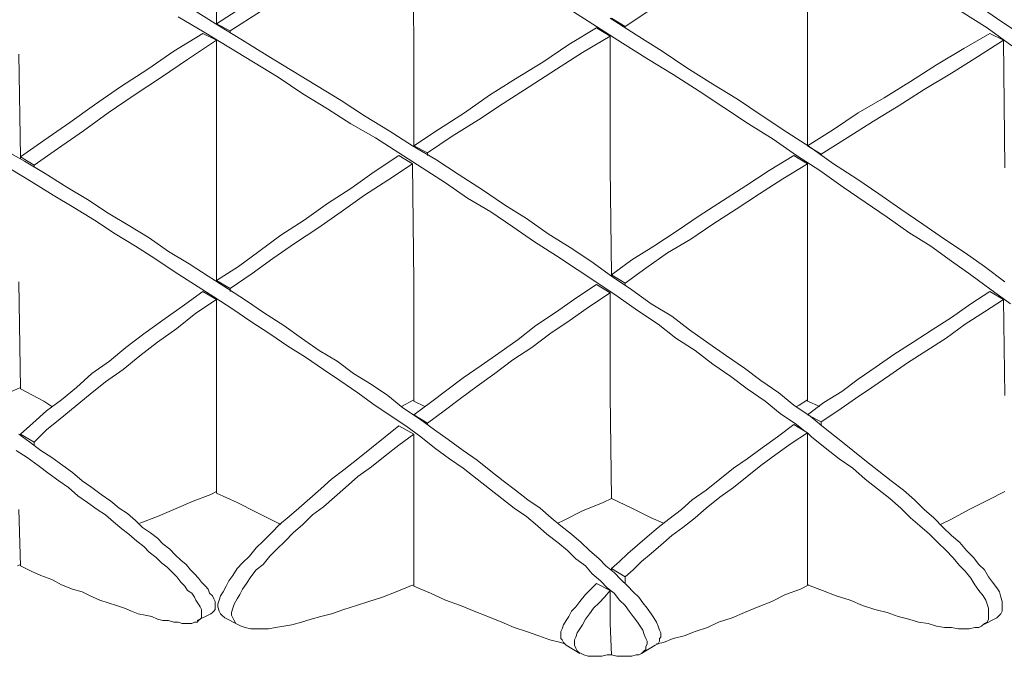
# Model space of a CAD drawing. Units: millimetres. Extents: x 4 to 292, y 5 to 205.
# Drawn here: x 168 to 170, y 130 to 131 of the extents above; entities that cross this region are included whole.
import ezdxf

# ---------------------------------------------------------------- set-up
doc = ezdxf.new("R2010")
doc.units = ezdxf.units.MM
doc.layers.add('FORMAT', color=7, linetype='Continuous')

# ---------------------------------------------------------------- blocks, each defined once
blk = doc.blocks.new('Block19')
at = {"layer": 'FORMAT', "color": 179, "lineweight": 15}
for p, q in [((44.069, 22.902), (44.111, 18.584)), ((56.261, 22.902), (56.261, 18.584)), ((38.015, 19.516), (38.015, 22.098)), ((38.946, 20.108), (38.015, 19.516)), ((62.23, 19.6), (61.425, 20.151)), ((38.058, 19.473), (37.253, 19.981)), ((39.37, 19.897), (38.439, 19.304)), ((49.742, 19.431), (48.895, 19.981)), ((51.52, 20.024), (50.631, 19.431)), ((61.806, 19.389), (61.002, 19.897)), ((37.634, 19.262), (36.83, 19.727)), ((38.439, 19.304), (38.015, 19.516)), ((38.015, 19.516), (38.058, 19.516)), ((38.82, 19.008), (38.058, 19.473)), ((50.969, 19.177), (50.165, 19.685)), ((50.631, 19.431), (50.207, 19.685)), ((62.992, 19.092), (62.23, 19.6)), ((37.592, 19.219), (36.703, 18.669)), ((37.592, 19.219), (38.015, 19.008)), ((38.396, 18.796), (37.634, 19.262)), ((38.439, 19.262), (38.439, 19.304)), ((49.742, 19.389), (48.895, 18.881)), ((50.546, 18.923), (49.742, 19.431)), ((49.742, 19.389), (50.165, 19.135)), ((50.631, 19.389), (50.631, 19.431)), ((51.774, 18.669), (50.969, 19.177)), ((61.891, 19.219), (61.087, 18.754)), ((62.568, 18.838), (61.806, 19.389)), ((61.891, 19.219), (62.315, 19.008)), ((38.015, 19.008), (37.126, 18.415)), ((38.015, 19.008), (38.015, 15.071)), ((39.581, 18.542), (38.82, 19.008)), ((48.895, 18.881), (48.09, 18.33)), ((50.165, 19.135), (49.318, 18.627)), ((50.165, 19.135), (50.165, 15.071)), ((51.35, 18.415), (50.546, 18.923)), ((62.315, 19.008), (61.51, 18.5)), ((62.315, 19.008), (62.357, 15.071)), ((31.962, 15.409), (31.919, 18.584)), ((36.703, 18.669), (35.899, 18.119)), ((39.158, 18.33), (38.396, 18.796)), ((40.343, 18.076), (39.581, 18.542)), ((44.111, 15.748), (44.111, 18.584)), ((49.318, 18.627), (48.514, 18.119)), ((52.536, 18.161), (51.774, 18.669)), ((56.261, 15.748), (56.261, 18.584)), ((61.087, 18.754), (60.24, 18.246)), ((37.126, 18.415), (36.322, 17.865)), ((39.92, 17.865), (39.158, 18.33)), ((48.09, 18.33), (47.244, 17.822)), ((52.112, 17.949), (51.35, 18.415)), ((60.24, 18.246), (59.436, 17.738)), ((61.51, 18.5), (60.706, 17.992)), ((35.899, 18.119), (35.052, 17.568)), ((41.106, 17.611), (40.343, 18.076)), ((48.514, 18.119), (47.667, 17.568)), ((52.917, 17.441), (52.112, 17.949)), ((53.34, 17.653), (52.536, 18.161)), ((60.706, 17.992), (59.859, 17.484)), ((36.322, 17.865), (35.475, 17.314)), ((40.682, 17.357), (39.92, 17.865)), ((47.244, 17.822), (46.44, 17.314)), ((54.102, 17.187), (53.34, 17.653)), ((59.436, 17.738), (58.631, 17.23)), ((35.052, 17.568), (34.247, 17.018)), ((41.444, 16.891), (40.682, 17.357)), ((41.868, 17.145), (41.106, 17.611)), ((47.667, 17.568), (46.863, 17.06)), ((53.678, 16.933), (52.917, 17.441)), ((59.859, 17.484), (59.055, 16.976)), ((35.475, 17.314), (34.671, 16.764)), ((42.587, 16.679), (41.868, 17.145)), ((46.44, 17.314), (45.677, 16.764)), ((46.863, 17.06), (46.101, 16.552)), ((54.864, 16.679), (54.102, 17.187)), ((58.631, 17.23), (57.827, 16.764)), ((34.247, 17.018), (33.486, 16.468)), ((34.671, 16.764), (33.909, 16.214)), ((42.164, 16.425), (41.444, 16.891)), ((45.677, 16.764), (44.873, 16.256)), ((54.44, 16.425), (53.678, 16.933)), ((57.827, 16.764), (57.065, 16.256)), ((59.055, 16.976), (58.293, 16.51)), ((33.486, 16.468), (32.681, 15.917)), ((42.926, 16.002), (42.164, 16.425)), ((43.349, 16.214), (42.587, 16.679)), ((46.101, 16.552), (45.296, 16.044)), ((55.202, 15.96), (54.44, 16.425)), ((55.626, 16.171), (54.864, 16.679)), ((58.293, 16.51), (57.489, 16.002)), ((33.909, 16.214), (33.105, 15.663)), ((44.069, 15.748), (43.349, 16.214)), ((44.873, 16.256), (44.111, 15.748)), ((56.346, 15.706), (55.626, 16.171)), ((57.065, 16.256), (56.261, 15.748)), ((32.681, 15.917), (31.962, 15.409)), ((43.646, 15.536), (42.926, 16.002)), ((45.296, 16.044), (44.534, 15.536)), ((55.922, 15.452), (55.202, 15.96)), ((57.489, 16.002), (56.684, 15.494)), ((32.089, 15.282), (31.411, 15.663)), ((33.105, 15.663), (32.385, 15.155)), ((44.365, 15.071), (43.646, 15.536)), ((44.789, 15.325), (44.069, 15.748)), ((44.534, 15.536), (44.111, 15.748)), ((44.111, 15.748), (44.153, 15.748)), ((44.534, 15.452), (44.534, 15.536)), ((56.684, 15.494), (56.261, 15.748)), ((56.261, 15.748), (56.303, 15.748)), ((57.065, 15.198), (56.346, 15.706)), ((32.385, 15.155), (31.962, 15.409)), ((31.962, 15.367), (31.962, 15.409)), ((32.724, 14.901), (32.089, 15.282)), ((43.646, 15.452), (42.884, 14.944)), ((44.069, 15.198), (43.307, 14.69)), ((43.646, 15.452), (44.069, 15.198)), ((44.069, 15.198), (44.111, 11.557)), ((45.508, 14.859), (44.789, 15.325)), ((55.837, 15.452), (55.075, 14.986)), ((56.261, 15.198), (55.499, 14.732)), ((55.837, 15.452), (56.261, 15.198)), ((56.642, 14.986), (55.922, 15.452)), ((56.261, 15.198), (56.261, 11.557)), ((56.684, 15.452), (56.684, 15.494)), ((57.785, 14.732), (57.065, 15.198)), ((32.3, 14.647), (31.665, 15.028)), ((32.385, 15.113), (32.385, 15.155)), ((33.401, 14.478), (32.724, 14.901)), ((38.015, 11.599), (38.015, 15.071)), ((42.884, 14.944), (42.164, 14.436)), ((45.085, 14.605), (44.365, 15.071)), ((50.207, 11.769), (50.165, 15.071)), ((55.075, 14.986), (54.356, 14.52)), ((57.362, 14.478), (56.642, 14.986)), ((32.977, 14.224), (32.3, 14.647)), ((43.307, 14.69), (42.587, 14.224)), ((45.762, 14.139), (45.085, 14.605)), ((46.228, 14.393), (45.508, 14.859)), ((55.499, 14.732), (54.779, 14.266)), ((58.462, 14.266), (57.785, 14.732)), ((34.036, 14.097), (33.401, 14.478)), ((42.164, 14.436), (41.444, 13.97)), ((46.905, 13.928), (46.228, 14.393)), ((54.356, 14.52), (53.636, 14.055)), ((58.039, 14.012), (57.362, 14.478)), ((33.612, 13.843), (32.977, 14.224)), ((34.671, 13.674), (34.036, 14.097)), ((42.587, 14.224), (41.868, 13.716)), ((46.482, 13.716), (45.762, 14.139)), ((53.636, 14.055), (52.917, 13.589)), ((54.779, 14.266), (54.059, 13.801)), ((58.716, 13.547), (58.039, 14.012)), ((59.14, 13.801), (58.462, 14.266)), ((34.247, 13.462), (33.612, 13.843)), ((41.444, 13.97), (40.724, 13.462)), ((41.868, 13.716), (41.148, 13.208)), ((47.159, 13.25), (46.482, 13.716)), ((47.583, 13.504), (46.905, 13.928)), ((54.059, 13.801), (53.34, 13.335)), ((59.817, 13.335), (59.14, 13.801)), ((34.883, 13.039), (34.247, 13.462)), ((35.306, 13.293), (34.671, 13.674)), ((40.724, 13.462), (40.005, 12.996)), ((48.26, 13.039), (47.583, 13.504)), ((52.917, 13.589), (52.239, 13.123)), ((59.393, 13.081), (58.716, 13.547)), ((35.941, 12.912), (35.306, 13.293)), ((41.148, 13.208), (40.428, 12.742)), ((47.837, 12.785), (47.159, 13.25)), ((52.239, 13.123), (51.52, 12.658)), ((53.34, 13.335), (52.662, 12.869)), ((60.071, 12.658), (59.393, 13.081)), ((60.494, 12.869), (59.817, 13.335)), ((35.518, 12.658), (34.883, 13.039)), ((36.534, 12.488), (35.941, 12.912)), ((40.005, 12.996), (39.327, 12.488)), ((48.514, 12.361), (47.837, 12.785)), ((48.937, 12.615), (48.26, 13.039)), ((52.662, 12.869), (51.943, 12.446)), ((61.129, 12.446), (60.494, 12.869)), ((36.11, 12.277), (35.518, 12.658)), ((37.168, 12.107), (36.534, 12.488)), ((39.327, 12.488), (38.693, 12.023)), ((40.428, 12.742), (39.751, 12.277)), ((49.572, 12.192), (48.937, 12.615)), ((51.52, 12.658), (50.842, 12.234)), ((60.706, 12.192), (60.071, 12.658)), ((36.745, 11.853), (36.11, 12.277)), ((39.751, 12.277), (39.116, 11.811)), ((49.149, 11.938), (48.514, 12.361)), ((50.207, 11.726), (49.572, 12.192)), ((50.842, 12.234), (50.207, 11.769)), ((51.943, 12.446), (51.265, 11.98)), ((61.299, 11.769), (60.706, 12.192)), ((61.722, 12.023), (61.129, 12.446)), ((37.761, 11.726), (37.168, 12.107)), ((38.693, 12.023), (38.015, 11.599)), ((49.784, 11.515), (49.149, 11.938)), ((51.265, 11.98), (50.631, 11.515)), ((62.357, 11.557), (61.722, 12.023)), ((31.962, 8.255), (31.919, 11.557)), ((37.338, 11.472), (36.745, 11.853)), ((38.354, 11.345), (37.761, 11.726)), ((38.439, 11.345), (38.015, 11.599)), ((38.015, 11.557), (38.015, 11.599)), ((39.116, 11.811), (38.439, 11.345)), ((44.111, 7.874), (44.111, 11.557)), ((50.631, 11.515), (50.207, 11.769)), ((50.207, 11.769), (50.249, 11.769)), ((50.842, 11.303), (50.207, 11.726)), ((56.261, 7.874), (56.261, 11.557)), ((61.934, 11.303), (61.299, 11.769)), ((37.592, 11.261), (36.957, 10.795)), ((37.931, 11.091), (37.338, 11.472)), ((37.592, 11.261), (38.015, 11.007)), ((38.946, 10.964), (38.354, 11.345)), ((38.439, 11.261), (38.439, 11.345)), ((49.742, 11.472), (49.106, 11.049)), ((49.742, 11.472), (50.165, 11.218)), ((50.419, 11.091), (49.784, 11.515)), ((50.631, 11.472), (50.631, 11.515)), ((51.435, 10.88), (50.842, 11.303)), ((61.891, 11.261), (61.299, 10.88)), ((61.891, 11.261), (62.315, 11.007)), ((62.526, 10.88), (61.934, 11.303)), ((38.015, 11.007), (37.38, 10.583)), ((38.523, 10.71), (37.931, 11.091)), ((38.015, 11.007), (38.015, 8.043)), ((39.497, 10.583), (38.946, 10.964)), ((49.106, 11.049), (48.514, 10.626)), ((50.165, 11.218), (49.53, 10.795)), ((50.165, 11.218), (50.165, 8.043)), ((51.012, 10.668), (50.419, 11.091)), ((62.315, 11.007), (61.722, 10.626)), ((62.315, 11.007), (62.357, 8.043)), ((36.957, 10.795), (36.364, 10.372)), ((39.074, 10.329), (38.523, 10.71)), ((49.53, 10.795), (48.937, 10.372)), ((51.646, 10.245), (51.012, 10.668)), ((52.07, 10.499), (51.435, 10.88)), ((61.299, 10.88), (60.706, 10.456)), ((36.364, 10.372), (35.771, 9.948)), ((37.38, 10.583), (36.787, 10.118)), ((40.09, 10.202), (39.497, 10.583)), ((48.514, 10.626), (47.879, 10.202)), ((48.937, 10.372), (48.302, 9.948)), ((52.62, 10.075), (52.07, 10.499)), ((60.706, 10.456), (60.113, 10.075)), ((61.722, 10.626), (61.129, 10.245)), ((36.787, 10.118), (36.195, 9.694)), ((39.666, 9.948), (39.074, 10.329)), ((40.64, 9.821), (40.09, 10.202)), ((47.879, 10.202), (47.328, 9.779)), ((52.197, 9.821), (51.646, 10.245)), ((53.213, 9.652), (52.62, 10.075)), ((60.113, 10.075), (59.521, 9.694)), ((61.129, 10.245), (60.537, 9.821)), ((35.771, 9.948), (35.221, 9.525)), ((40.217, 9.567), (39.666, 9.948)), ((41.19, 9.44), (40.64, 9.821)), ((47.328, 9.779), (46.736, 9.356)), ((48.302, 9.948), (47.752, 9.525)), ((52.79, 9.44), (52.197, 9.821)), ((60.537, 9.821), (59.944, 9.44)), ((35.221, 9.525), (34.713, 9.102)), ((36.195, 9.694), (35.645, 9.271)), ((40.767, 9.229), (40.217, 9.567)), ((41.74, 9.102), (41.19, 9.44)), ((47.752, 9.525), (47.159, 9.144)), ((53.34, 9.017), (52.79, 9.44)), ((53.763, 9.271), (53.213, 9.652)), ((59.521, 9.694), (58.928, 9.313)), ((59.944, 9.44), (59.351, 9.059)), ((35.645, 9.271), (35.137, 8.848)), ((41.317, 8.848), (40.767, 9.229)), ((46.736, 9.356), (46.186, 8.975)), ((47.159, 9.144), (46.609, 8.721)), ((54.314, 8.89), (53.763, 9.271)), ((58.928, 9.313), (58.377, 8.932)), ((34.713, 9.102), (34.163, 8.721)), ((35.137, 8.848), (34.586, 8.467)), ((41.825, 8.509), (41.317, 8.848)), ((42.249, 8.721), (41.74, 9.102)), ((46.186, 8.975), (45.635, 8.594)), ((53.89, 8.636), (53.34, 9.017)), ((54.821, 8.509), (54.314, 8.89)), ((58.377, 8.932), (57.827, 8.551)), ((59.351, 9.059), (58.801, 8.678)), ((34.163, 8.721), (33.697, 8.297)), ((42.799, 8.382), (42.249, 8.721)), ((45.635, 8.594), (45.127, 8.213)), ((46.609, 8.721), (46.059, 8.34)), ((54.398, 8.255), (53.89, 8.636)), ((57.827, 8.551), (57.319, 8.17)), ((58.801, 8.678), (58.25, 8.297)), ((31.411, 8.043), (31.962, 8.297)), ((31.962, 8.255), (32.681, 7.874)), ((33.697, 8.297), (33.231, 7.916)), ((34.586, 8.467), (34.121, 8.086)), ((42.375, 8.128), (41.825, 8.509)), ((43.307, 8.043), (42.799, 8.382)), ((45.127, 8.213), (44.619, 7.832)), ((46.059, 8.34), (45.55, 7.959)), ((54.949, 7.874), (54.398, 8.255)), ((55.372, 8.128), (54.821, 8.509)), ((58.25, 8.297), (57.743, 7.959)), ((33.231, 7.916), (32.766, 7.578)), ((34.121, 8.086), (33.655, 7.705)), ((38.015, 5.038), (38.015, 8.043)), ((42.841, 7.789), (42.375, 8.128)), ((43.772, 7.662), (43.307, 8.043)), ((43.73, 7.705), (44.111, 7.916)), ((45.55, 7.959), (45.043, 7.578)), ((50.207, 4.868), (50.165, 8.043)), ((55.837, 7.747), (55.372, 8.128)), ((56.007, 7.747), (56.261, 7.916)), ((57.319, 8.17), (56.769, 7.832)), ((57.743, 7.959), (57.192, 7.578)), ((32.681, 7.874), (32.935, 7.705)), ((33.655, 7.705), (33.189, 7.324)), ((43.349, 7.451), (42.841, 7.789)), ((44.281, 7.324), (43.772, 7.662)), ((44.111, 7.874), (44.45, 7.705)), ((44.619, 7.832), (44.111, 7.451)), ((55.414, 7.493), (54.949, 7.874)), ((56.346, 7.408), (55.837, 7.747)), ((55.922, 7.705), (56.007, 7.747)), ((56.261, 7.874), (56.642, 7.705)), ((56.769, 7.832), (56.261, 7.451)), ((32.766, 7.578), (32.343, 7.197)), ((33.189, 7.324), (32.766, 6.985)), ((43.857, 7.112), (43.349, 7.451)), ((44.534, 7.197), (44.111, 7.451)), ((44.111, 7.451), (44.153, 7.451)), ((44.746, 6.985), (44.281, 7.324)), ((45.043, 7.578), (44.534, 7.197)), ((55.922, 7.154), (55.414, 7.493)), ((56.684, 7.239), (56.261, 7.451)), ((56.261, 7.451), (56.303, 7.451)), ((56.811, 7.027), (56.346, 7.408)), ((57.192, 7.578), (56.684, 7.239)), ((32.343, 7.197), (31.962, 6.858)), ((43.646, 7.112), (43.222, 6.773)), ((43.646, 7.112), (44.111, 6.858)), ((44.323, 6.773), (43.857, 7.112)), ((44.534, 7.154), (44.534, 7.197)), ((55.837, 7.154), (55.33, 6.773)), ((55.837, 7.154), (56.261, 6.9)), ((56.176, 6.943), (55.922, 7.154)), ((56.684, 7.112), (56.684, 7.239)), ((57.234, 6.689), (56.811, 7.027)), ((32.258, 6.604), (31.919, 6.858)), ((32.385, 6.604), (31.962, 6.858)), ((31.962, 6.816), (31.962, 6.858)), ((32.766, 6.985), (32.385, 6.604)), ((43.222, 6.773), (42.799, 6.435)), ((44.111, 6.858), (43.646, 6.519)), ((44.111, 6.858), (44.111, 4.53)), ((44.746, 6.435), (44.323, 6.773)), ((45.17, 6.689), (44.746, 6.985)), ((45.635, 6.35), (45.17, 6.689)), ((55.33, 6.773), (54.864, 6.435)), ((56.261, 6.9), (55.753, 6.562)), ((56.388, 6.773), (56.261, 6.9)), ((56.261, 6.9), (56.261, 4.53)), ((56.811, 6.435), (56.388, 6.773)), ((57.658, 6.35), (57.234, 6.689)), ((32.596, 6.35), (32.258, 6.604)), ((32.385, 6.519), (32.385, 6.604)), ((42.799, 6.435), (42.375, 6.096)), ((43.646, 6.519), (43.222, 6.181)), ((45.212, 6.096), (44.746, 6.435)), ((54.864, 6.435), (54.398, 6.096)), ((55.753, 6.562), (55.287, 6.223)), ((57.234, 6.096), (56.811, 6.435)), ((32.173, 6.138), (31.834, 6.35)), ((32.512, 5.884), (32.173, 6.138)), ((32.935, 6.138), (32.596, 6.35)), ((33.274, 5.884), (32.935, 6.138)), ((42.375, 6.096), (41.952, 5.757)), ((43.222, 6.181), (42.799, 5.842)), ((45.635, 5.8), (45.212, 6.096)), ((46.059, 6.054), (45.635, 6.35)), ((54.398, 6.096), (53.975, 5.8)), ((55.287, 6.223), (54.821, 5.884)), ((57.658, 5.8), (57.234, 6.096)), ((58.081, 6.011), (57.658, 6.35)), ((32.85, 5.63), (32.512, 5.884)), ((33.57, 5.673), (33.274, 5.884)), ((42.799, 5.842), (42.375, 5.546)), ((46.059, 5.461), (45.635, 5.8)), ((46.482, 5.715), (46.059, 6.054)), ((53.975, 5.8), (53.552, 5.461)), ((54.821, 5.884), (54.398, 5.546)), ((58.039, 5.461), (57.658, 5.8)), ((58.462, 5.715), (58.081, 6.011)), ((33.147, 5.419), (32.85, 5.63)), ((33.867, 5.419), (33.57, 5.673)), ((41.952, 5.757), (41.571, 5.461)), ((42.375, 5.546), (41.995, 5.207)), ((46.863, 5.419), (46.482, 5.715)), ((54.398, 5.546), (53.975, 5.207)), ((58.843, 5.419), (58.462, 5.715)), ((33.443, 5.207), (33.147, 5.419)), ((33.74, 4.953), (33.443, 5.207)), ((34.163, 5.207), (33.867, 5.419)), ((34.459, 4.995), (34.163, 5.207)), ((41.571, 5.461), (41.233, 5.165)), ((41.995, 5.207), (41.656, 4.911)), ((46.44, 5.165), (46.059, 5.461)), ((47.244, 5.122), (46.863, 5.419)), ((53.552, 5.461), (53.128, 5.122)), ((53.975, 5.207), (53.552, 4.911)), ((58.42, 5.165), (58.039, 5.461)), ((59.224, 5.122), (58.843, 5.419)), ((34.036, 4.741), (33.74, 4.953)), ((34.756, 4.784), (34.459, 4.995)), ((37.296, 4.784), (37.846, 4.995)), ((37.846, 4.995), (38.015, 5.08)), ((38.015, 5.038), (38.65, 4.741)), ((40.894, 4.868), (40.555, 4.572)), ((41.233, 5.165), (40.894, 4.868)), ((41.656, 4.911), (41.317, 4.614)), ((46.821, 4.868), (46.44, 5.165)), ((47.202, 4.572), (46.821, 4.868)), ((47.625, 4.826), (47.244, 5.122)), ((49.953, 4.741), (50.207, 4.868)), ((50.207, 4.868), (50.842, 4.572)), ((53.128, 5.122), (52.705, 4.826)), ((53.552, 4.911), (53.128, 4.572)), ((58.801, 4.868), (58.42, 5.165)), ((59.14, 4.572), (58.801, 4.868)), ((59.563, 4.826), (59.224, 5.122)), ((61.849, 4.826), (62.357, 5.08)), ((34.332, 4.53), (34.036, 4.741)), ((35.009, 4.572), (34.756, 4.784)), ((35.264, 4.403), (35.009, 4.572)), ((36.703, 4.53), (37.296, 4.784)), ((38.65, 4.741), (39.243, 4.445)), ((40.555, 4.572), (40.259, 4.318)), ((41.317, 4.614), (40.978, 4.36)), ((47.583, 4.318), (47.202, 4.572)), ((48.006, 4.572), (47.625, 4.826)), ((48.345, 4.276), (48.006, 4.572)), ((49.318, 4.487), (49.953, 4.741)), ((50.842, 4.572), (51.435, 4.276)), ((52.705, 4.826), (52.366, 4.53)), ((53.128, 4.572), (52.79, 4.276)), ((59.436, 4.276), (59.14, 4.572)), ((59.859, 4.53), (59.563, 4.826)), ((61.256, 4.53), (61.849, 4.826)), ((31.962, 2.794), (31.919, 4.53)), ((34.586, 4.36), (34.332, 4.53)), ((34.84, 4.149), (34.586, 4.36)), ((35.518, 4.191), (35.264, 4.403)), ((35.645, 4.106), (36.195, 4.318)), ((36.195, 4.318), (36.703, 4.53)), ((39.243, 4.445), (39.836, 4.149)), ((40.259, 4.318), (39.962, 4.064)), ((40.978, 4.36), (40.682, 4.064)), ((44.111, 2.159), (44.111, 4.53)), ((47.921, 4.022), (47.583, 4.318)), ((48.641, 4.022), (48.345, 4.276)), ((48.725, 4.191), (49.318, 4.487)), ((51.435, 4.276), (51.816, 4.106)), ((52.366, 4.53), (51.985, 4.233)), ((52.79, 4.276), (52.409, 3.979)), ((56.261, 2.201), (56.261, 4.53)), ((59.732, 4.022), (59.436, 4.276)), ((60.156, 4.276), (59.859, 4.53)), ((60.452, 3.979), (60.156, 4.276)), ((60.706, 4.233), (61.256, 4.53)), ((35.094, 3.937), (34.84, 4.149)), ((35.729, 3.979), (35.518, 4.191)), ((35.983, 3.81), (35.729, 3.979)), ((39.962, 4.064), (39.709, 3.81)), ((39.836, 4.149), (40.005, 4.064)), ((40.682, 4.064), (40.386, 3.81)), ((48.218, 3.768), (47.921, 4.022)), ((48.556, 4.106), (48.725, 4.191)), ((48.98, 3.768), (48.641, 4.022)), ((51.646, 3.979), (51.308, 3.683)), ((51.985, 4.233), (51.646, 3.979)), ((52.409, 3.979), (52.07, 3.725)), ((60.028, 3.768), (59.732, 4.022)), ((60.367, 4.064), (60.706, 4.233)), ((60.706, 3.725), (60.452, 3.979)), ((35.306, 3.768), (35.094, 3.937)), ((35.56, 3.556), (35.306, 3.768)), ((36.195, 3.641), (35.983, 3.81)), ((39.709, 3.81), (39.455, 3.556)), ((40.386, 3.81), (40.132, 3.556)), ((48.556, 3.514), (48.218, 3.768)), ((49.276, 3.514), (48.98, 3.768)), ((51.308, 3.683), (51.012, 3.429)), ((52.07, 3.725), (51.731, 3.429)), ((60.283, 3.514), (60.028, 3.768)), ((60.96, 3.514), (60.706, 3.725)), ((35.771, 3.387), (35.56, 3.556)), ((35.941, 3.217), (35.771, 3.387)), ((36.364, 3.471), (36.195, 3.641)), ((36.576, 3.302), (36.364, 3.471)), ((39.243, 3.344), (39.031, 3.09)), ((39.455, 3.556), (39.243, 3.344)), ((40.132, 3.556), (39.878, 3.302)), ((48.852, 3.26), (48.556, 3.514)), ((49.53, 3.26), (49.276, 3.514)), ((51.012, 3.429), (50.715, 3.175)), ((51.731, 3.429), (51.435, 3.175)), ((60.537, 3.26), (60.283, 3.514)), ((61.171, 3.26), (60.96, 3.514)), ((36.152, 3.048), (35.941, 3.217)), ((36.322, 2.879), (36.152, 3.048)), ((36.745, 3.133), (36.576, 3.302)), ((36.915, 2.963), (36.745, 3.133)), ((39.031, 3.09), (38.82, 2.879)), ((39.666, 3.09), (39.455, 2.836)), ((39.878, 3.302), (39.666, 3.09)), ((49.106, 3.006), (48.852, 3.26)), ((49.826, 3.006), (49.53, 3.26)), ((50.715, 3.175), (50.461, 2.921)), ((51.435, 3.175), (51.139, 2.921)), ((60.748, 3.048), (60.537, 3.26)), ((60.96, 2.794), (60.748, 3.048)), ((61.383, 3.048), (61.171, 3.26)), ((61.552, 2.836), (61.383, 3.048)), ((31.877, 2.794), (31.962, 2.836)), ((31.962, 2.794), (32.3, 2.625)), ((36.491, 2.752), (36.322, 2.879)), ((36.661, 2.582), (36.491, 2.752)), ((37.084, 2.836), (36.915, 2.963)), ((37.211, 2.667), (37.084, 2.836)), ((38.82, 2.879), (38.65, 2.709)), ((39.455, 2.836), (39.243, 2.667)), ((49.403, 2.794), (49.106, 3.006)), ((49.615, 2.54), (49.403, 2.794)), ((50.038, 2.794), (49.826, 3.006)), ((50.292, 2.582), (50.038, 2.794)), ((50.461, 2.921), (50.207, 2.709)), ((51.139, 2.921), (50.884, 2.667)), ((61.129, 2.625), (60.96, 2.794)), ((61.722, 2.667), (61.552, 2.836)), ((32.3, 2.625), (32.596, 2.498)), ((32.596, 2.498), (32.935, 2.371)), ((36.787, 2.455), (36.661, 2.582)), ((36.915, 2.286), (36.787, 2.455)), ((37.338, 2.54), (37.211, 2.667)), ((37.465, 2.413), (37.338, 2.54)), ((38.523, 2.498), (38.396, 2.328)), ((38.65, 2.709), (38.523, 2.498)), ((39.074, 2.455), (38.946, 2.244)), ((39.243, 2.667), (39.074, 2.455)), ((49.868, 2.328), (49.615, 2.54)), ((50.631, 2.455), (50.207, 2.709)), ((50.207, 2.667), (50.207, 2.709)), ((50.503, 2.371), (50.292, 2.582)), ((50.884, 2.667), (50.631, 2.455)), ((50.631, 2.244), (50.631, 2.455)), ((61.299, 2.413), (61.129, 2.625)), ((61.849, 2.455), (61.722, 2.667)), ((61.976, 2.286), (61.849, 2.455)), ((32.935, 2.371), (33.231, 2.201)), ((33.231, 2.201), (33.57, 2.074)), ((37.042, 2.159), (36.915, 2.286)), ((37.126, 2.032), (37.042, 2.159)), ((37.549, 2.286), (37.465, 2.413)), ((37.677, 2.159), (37.549, 2.286)), ((37.761, 2.074), (37.677, 2.159)), ((38.312, 2.159), (38.227, 1.99)), ((38.396, 2.328), (38.312, 2.159)), ((38.946, 2.244), (38.82, 2.074)), ((43.561, 1.99), (43.984, 2.159)), ((43.984, 2.159), (44.111, 2.201)), ((44.111, 2.159), (44.619, 1.947)), ((49.742, 2.244), (49.572, 2.074)), ((49.742, 2.244), (50.165, 2.032)), ((50.08, 2.117), (49.868, 2.328)), ((50.715, 2.159), (50.503, 2.371)), ((50.884, 1.99), (50.715, 2.159)), ((56.049, 2.074), (56.303, 2.201)), ((56.261, 2.201), (56.727, 2.032)), ((61.425, 2.201), (61.299, 2.413)), ((61.552, 2.032), (61.425, 2.201)), ((62.103, 2.117), (61.976, 2.286)), ((33.57, 2.074), (33.867, 1.99)), ((33.867, 1.99), (34.121, 1.863)), ((34.121, 1.863), (34.417, 1.736)), ((37.253, 1.947), (37.126, 2.032)), ((37.338, 1.82), (37.253, 1.947)), ((37.803, 1.947), (37.761, 2.074)), ((37.888, 1.863), (37.803, 1.947)), ((37.931, 1.778), (37.888, 1.863)), ((38.142, 1.863), (38.1, 1.736)), ((38.227, 1.99), (38.142, 1.863)), ((38.735, 1.905), (38.65, 1.778)), ((38.82, 2.074), (38.735, 1.905)), ((43.137, 1.82), (43.561, 1.99)), ((44.619, 1.947), (45.085, 1.736)), ((49.403, 1.905), (49.234, 1.693)), ((49.572, 2.074), (49.403, 1.905)), ((50.165, 2.032), (49.996, 1.82)), ((50.292, 1.947), (50.08, 2.117)), ((50.165, 2.032), (50.165, 1.016)), ((50.461, 1.736), (50.292, 1.947)), ((51.054, 1.82), (50.884, 1.99)), ((55.16, 1.693), (55.584, 1.905)), ((55.584, 1.905), (56.049, 2.074)), ((56.727, 2.032), (57.15, 1.863)), ((57.15, 1.863), (57.573, 1.736)), ((61.68, 1.863), (61.552, 2.032)), ((61.764, 1.736), (61.68, 1.863)), ((62.187, 1.99), (62.103, 2.117)), ((62.23, 1.82), (62.187, 1.99)), ((34.417, 1.736), (34.671, 1.651)), ((34.671, 1.651), (34.925, 1.566)), ((34.925, 1.566), (35.179, 1.482)), ((37.38, 1.736), (37.338, 1.82)), ((37.465, 1.609), (37.38, 1.736)), ((37.507, 1.524), (37.465, 1.609)), ((37.549, 1.439), (37.507, 1.524)), ((37.973, 1.693), (37.931, 1.778)), ((37.973, 1.609), (37.973, 1.693)), ((37.973, 1.566), (37.973, 1.609)), ((37.973, 1.482), (37.973, 1.566)), ((38.1, 1.736), (38.058, 1.609)), ((38.058, 1.609), (38.058, 1.524)), ((38.058, 1.524), (38.1, 1.397)), ((38.565, 1.609), (38.523, 1.482)), ((38.65, 1.778), (38.565, 1.609)), ((41.952, 1.439), (42.333, 1.566)), ((42.333, 1.566), (42.714, 1.693)), ((42.714, 1.693), (43.137, 1.82)), ((45.085, 1.736), (45.55, 1.566)), ((45.55, 1.566), (45.974, 1.397)), ((49.106, 1.524), (48.98, 1.397)), ((49.234, 1.693), (49.106, 1.524)), ((49.826, 1.651), (49.657, 1.482)), ((49.996, 1.82), (49.826, 1.651)), ((50.631, 1.566), (50.461, 1.736)), ((50.758, 1.397), (50.631, 1.566)), ((51.181, 1.651), (51.054, 1.82)), ((51.308, 1.482), (51.181, 1.651)), ((54.314, 1.355), (54.737, 1.524)), ((54.737, 1.524), (55.16, 1.693)), ((57.573, 1.736), (57.954, 1.566)), ((57.954, 1.566), (58.335, 1.439)), ((61.806, 1.609), (61.764, 1.736)), ((61.849, 1.482), (61.806, 1.609)), ((62.272, 1.693), (62.23, 1.82)), ((62.272, 1.609), (62.272, 1.693)), ((62.272, 1.482), (62.272, 1.609)), ((35.179, 1.482), (35.39, 1.397)), ((35.39, 1.397), (35.602, 1.312)), ((35.602, 1.312), (35.814, 1.27)), ((35.814, 1.27), (36.025, 1.228)), ((36.025, 1.228), (36.195, 1.143)), ((37.422, 1.101), (37.846, 1.312)), ((37.549, 1.355), (37.549, 1.439)), ((37.549, 1.312), (37.549, 1.355)), ((37.549, 1.228), (37.549, 1.312)), ((37.549, 1.185), (37.549, 1.228)), ((37.846, 1.312), (37.888, 1.355)), ((37.888, 1.355), (37.931, 1.397)), ((37.931, 1.397), (37.973, 1.439)), ((37.973, 1.439), (37.973, 1.482)), ((38.1, 1.397), (38.142, 1.312)), ((38.142, 1.312), (38.184, 1.27)), ((38.184, 1.27), (38.269, 1.185)), ((38.523, 1.482), (38.481, 1.355)), ((38.481, 1.355), (38.481, 1.27)), ((38.481, 1.27), (38.523, 1.185)), ((40.936, 1.143), (41.233, 1.228)), ((41.233, 1.228), (41.571, 1.312)), ((41.571, 1.312), (41.952, 1.439)), ((45.974, 1.397), (46.397, 1.228)), ((46.397, 1.228), (46.821, 1.058)), ((48.895, 1.228), (48.81, 1.101)), ((48.98, 1.397), (48.895, 1.228)), ((49.53, 1.312), (49.403, 1.143)), ((49.657, 1.482), (49.53, 1.312)), ((50.884, 1.228), (50.758, 1.397)), ((51.012, 1.058), (50.884, 1.228)), ((51.435, 1.312), (51.308, 1.482)), ((51.52, 1.185), (51.435, 1.312)), ((53.933, 1.185), (54.314, 1.355)), ((58.335, 1.439), (58.716, 1.355)), ((58.716, 1.355), (59.055, 1.228)), ((59.055, 1.228), (59.393, 1.143)), ((61.849, 1.355), (61.849, 1.482)), ((61.849, 1.228), (61.849, 1.355)), ((61.849, 1.143), (61.849, 1.228)), ((62.103, 1.185), (62.145, 1.228)), ((62.145, 1.228), (62.23, 1.312)), ((62.23, 1.312), (62.272, 1.397)), ((62.272, 1.397), (62.272, 1.482)), ((36.195, 1.143), (36.364, 1.101)), ((36.364, 1.101), (36.534, 1.101)), ((36.534, 1.101), (36.703, 1.058)), ((36.703, 1.058), (36.83, 1.058)), ((36.83, 1.058), (36.957, 1.016)), ((36.957, 1.016), (37.084, 1.016)), ((37.084, 1.016), (37.168, 1.016)), ((37.168, 1.016), (37.253, 1.016)), ((37.253, 1.016), (37.338, 1.058)), ((37.338, 1.058), (37.422, 1.058)), ((37.422, 1.058), (37.465, 1.101)), ((37.465, 1.101), (37.507, 1.143)), ((37.507, 1.143), (37.549, 1.185)), ((38.269, 1.185), (38.693, 0.974)), ((38.523, 1.185), (38.565, 1.101)), ((38.565, 1.101), (38.608, 1.016)), ((38.608, 1.016), (38.693, 0.974)), ((38.693, 0.974), (38.777, 0.931)), ((38.777, 0.931), (38.904, 0.889)), ((39.836, 0.889), (40.09, 0.931)), ((40.09, 0.931), (40.343, 0.974)), ((40.343, 0.974), (40.64, 1.058)), ((40.64, 1.058), (40.936, 1.143)), ((46.821, 1.058), (47.202, 0.889)), ((48.725, 0.974), (48.683, 0.847)), ((48.81, 1.101), (48.725, 0.974)), ((49.318, 0.974), (49.234, 0.847)), ((49.403, 1.143), (49.318, 0.974)), ((50.207, 0.042), (50.165, 1.016)), ((51.096, 0.931), (51.012, 1.058)), ((51.181, 0.804), (51.096, 0.931)), ((51.604, 1.058), (51.52, 1.185)), ((51.646, 0.931), (51.604, 1.058)), ((51.689, 0.804), (51.646, 0.931)), ((53.171, 0.889), (53.509, 1.058)), ((53.509, 1.058), (53.933, 1.185)), ((59.393, 1.143), (59.69, 1.058)), ((59.69, 1.058), (59.986, 1.016)), ((59.986, 1.016), (60.24, 0.931)), ((60.24, 0.931), (60.494, 0.889)), ((61.552, 0.889), (61.637, 0.931)), ((61.637, 0.931), (61.722, 1.016)), ((61.68, 0.974), (62.103, 1.185)), ((61.722, 1.016), (61.806, 1.058)), ((61.806, 1.058), (61.849, 1.143)), ((38.904, 0.889), (39.074, 0.847)), ((39.074, 0.847), (39.243, 0.847)), ((39.243, 0.847), (39.412, 0.847)), ((39.412, 0.847), (39.624, 0.847)), ((39.624, 0.847), (39.836, 0.889)), ((47.202, 0.889), (47.583, 0.762)), ((47.583, 0.762), (47.964, 0.635)), ((47.964, 0.635), (48.302, 0.508)), ((48.683, 0.847), (48.641, 0.762)), ((48.641, 0.762), (48.641, 0.635)), ((48.641, 0.635), (48.641, 0.55)), ((49.149, 0.72), (49.106, 0.593)), ((49.234, 0.847), (49.149, 0.72)), ((51.223, 0.677), (51.181, 0.804)), ((51.265, 0.55), (51.223, 0.677)), ((51.731, 0.72), (51.689, 0.804)), ((51.731, 0.593), (51.731, 0.72)), ((52.112, 0.55), (52.451, 0.635)), ((52.451, 0.635), (52.79, 0.762)), ((52.79, 0.762), (53.171, 0.889)), ((60.494, 0.889), (60.706, 0.889)), ((60.706, 0.889), (60.918, 0.847)), ((60.918, 0.847), (61.087, 0.847)), ((61.087, 0.847), (61.256, 0.847)), ((61.256, 0.847), (61.425, 0.889)), ((61.425, 0.889), (61.552, 0.889)), ((48.302, 0.508), (48.641, 0.423)), ((48.641, 0.55), (48.683, 0.508)), ((48.641, 0.423), (48.768, 0.381)), ((48.683, 0.508), (48.725, 0.423)), ((48.725, 0.423), (48.768, 0.381)), ((48.768, 0.381), (48.81, 0.339)), ((48.81, 0.339), (49.234, 0.085)), ((49.106, 0.593), (49.064, 0.508)), ((49.064, 0.508), (49.064, 0.423)), ((49.064, 0.423), (49.064, 0.339)), ((49.064, 0.339), (49.106, 0.254)), ((51.139, 0.085), (51.562, 0.339)), ((51.308, 0.466), (51.265, 0.55)), ((51.265, 0.296), (51.308, 0.381)), ((51.308, 0.381), (51.308, 0.466)), ((51.562, 0.339), (51.646, 0.381)), ((51.604, 0.381), (51.816, 0.423)), ((51.646, 0.381), (51.689, 0.466)), ((51.689, 0.55), (51.731, 0.593)), ((51.689, 0.466), (51.689, 0.55)), ((51.816, 0.423), (52.112, 0.55)), ((49.106, 0.254), (49.149, 0.169)), ((49.149, 0.169), (49.191, 0.127)), ((49.191, 0.127), (49.276, 0.085)), ((49.276, 0.085), (49.361, 0.042)), ((49.361, 0.042), (49.487, 0)), ((49.487, 0), (49.615, 0)), ((49.615, 0), (49.742, 0)), ((49.742, 0), (49.911, 0)), ((49.911, 0), (50.08, 0.042)), ((50.08, 0.042), (50.207, 0.042)), ((50.207, 0.042), (50.377, 0)), ((50.377, 0), (50.546, 0)), ((50.546, 0), (50.715, 0)), ((50.715, 0), (50.842, 0)), ((50.842, 0), (50.969, 0.042)), ((50.969, 0.042), (51.054, 0.042)), ((51.054, 0.042), (51.139, 0.085)), ((51.139, 0.085), (51.223, 0.169)), ((51.223, 0.169), (51.265, 0.212)), ((51.265, 0.212), (51.265, 0.296))]:
    blk.add_line(p, q, dxfattribs=at)
blk = doc.blocks.new('Block20')
at = {"color": 7, "linetype": 'Continuous', "xscale": 0.05, "yscale": 0.05, "zscale": 0.05}
blk.add_blockref('Block19', (0, 0), dxfattribs=at)

msp = doc.modelspace()

# ---------------------------------------------------------------- block references
at = {"color": 7, "linetype": 'Continuous', "xscale": 1.2, "yscale": 1.2, "zscale": 1.2}
msp.add_blockref('Block20', (166.0728, 129.6399), dxfattribs=at)

doc.saveas('drawing.dxf')
